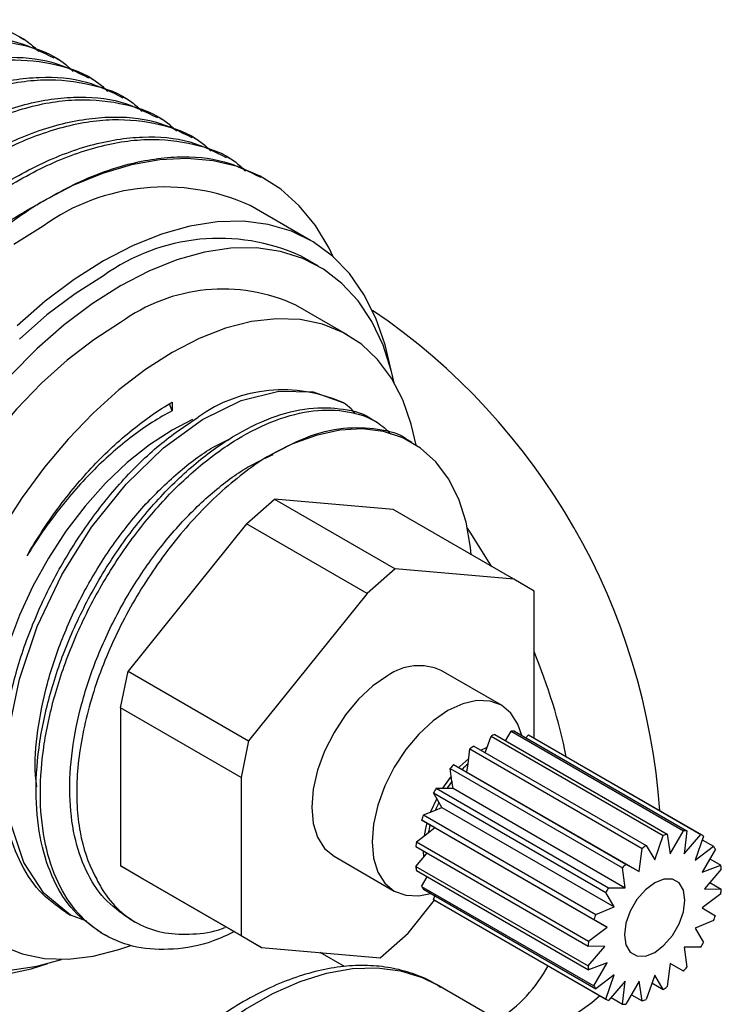
# Model space of a CAD drawing. Units: millimetres. Extents: x 5 to 795, y 5 to 795.
# Drawn here: x 212 to 241, y 607 to 648 of the extents above; entities that cross this region are included whole.
import ezdxf

# ---------------------------------------------------------------- set-up
doc = ezdxf.new("R2010")
doc.units = ezdxf.units.MM

msp = doc.modelspace()

# ---------------------------------------------------------------- linework, layer by layer
at = {"color": 7, "linetype": 'Continuous', "lineweight": 25}
for p, q in [((212.079, 646.934), (211.902, 647.036)), ((213.493, 646.118), (213.317, 646.22)), ((214.908, 645.301), (214.731, 645.403)), ((216.322, 644.485), (216.145, 644.587)), ((217.736, 643.668), (217.559, 643.77)), ((219.15, 642.852), (218.973, 642.954)), ((220.564, 642.035), (220.388, 642.138)), ((221.978, 641.219), (221.802, 641.321)), ((223.828, 638.708), (221.353, 640.137)), ((224.16, 637.65), (223.453, 638.058)), ((225.357, 634.823), (223.235, 636.048)), ((218.157, 631.716), (218.049, 631.995)), ((218.157, 632.069), (218.157, 631.716)), ((226.582, 631.229), (226.405, 631.331)), ((227.996, 630.413), (227.82, 630.515)), ((221.21, 627.081), (222.353, 628.094)), ((227.22, 627.659), (222.353, 628.094)), ((222.353, 628.094), (227.302, 625.237)), ((232.17, 624.802), (227.22, 627.659)), ((221.21, 627.081), (216.342, 621.026)), ((226.16, 624.224), (221.21, 627.081)), ((227.302, 625.237), (226.16, 624.224)), ((232.17, 624.802), (227.302, 625.237)), ((233.006, 624.318), (232.17, 624.802)), ((226.16, 624.224), (221.292, 618.168)), ((233.006, 618.283), (233.006, 624.318)), ((216.036, 619.529), (216.342, 621.026)), ((216.342, 621.026), (221.292, 618.168)), ((231.671, 619.632), (229.196, 621.06)), ((216.036, 619.529), (216.036, 613.039)), ((220.986, 616.672), (216.036, 619.529)), ((231.838, 618.172), (232.067, 618.564)), ((232.067, 618.564), (239.138, 614.482)), ((232.207, 618.563), (239.278, 614.481)), ((221.292, 618.168), (220.986, 616.672)), ((231.011, 617.727), (231.239, 618.367)), ((231.239, 618.367), (238.31, 614.285)), ((231.394, 618.428), (238.465, 614.346)), ((232.675, 618.292), (232.779, 618.413)), ((232.779, 618.413), (239.85, 614.331)), ((239.906, 614.3), (232.835, 618.382)), ((230.296, 617.23), (230.376, 617.841)), ((230.376, 617.841), (237.447, 613.759)), ((230.532, 617.959), (237.603, 613.877)), ((230.998, 617.69), (231.011, 617.727)), ((229.564, 617.037), (236.635, 612.955)), ((229.638, 616.514), (229.564, 617.037)), ((229.704, 617.2), (236.775, 613.118)), ((229.704, 617.2), (230.056, 617.001)), ((230.056, 617.001), (230.251, 616.891)), ((230.251, 616.891), (230.296, 617.23)), ((220.986, 616.672), (220.986, 610.181)), ((230.251, 616.891), (237.323, 612.809)), ((228.992, 616.227), (236.063, 612.145)), ((228.992, 616.227), (229.434, 616.225)), ((229.434, 616.225), (229.68, 616.225)), ((229.68, 616.225), (229.638, 616.514)), ((229.68, 616.225), (236.751, 612.143)), ((228.88, 616.034), (235.951, 611.952)), ((229.103, 615.651), (228.88, 616.034)), ((228.465, 615.133), (228.955, 615.33)), ((228.955, 615.33), (229.226, 615.439)), ((229.226, 615.439), (229.103, 615.651)), ((229.226, 615.439), (236.297, 611.357)), ((228.393, 614.93), (235.464, 610.848)), ((228.742, 614.725), (228.393, 614.93)), ((228.465, 615.133), (235.536, 611.051)), ((228.664, 614.403), (228.935, 614.611)), ((228.935, 614.611), (228.742, 614.725)), ((228.935, 614.611), (236.006, 610.529)), ((228.175, 614.028), (228.664, 614.403)), ((237.956, 613.291), (238.31, 614.285)), ((238.465, 614.346), (238.59, 613.541)), ((238.59, 613.541), (239.138, 614.482)), ((239.278, 614.481), (239.162, 613.534)), ((239.162, 613.534), (239.85, 614.331)), ((239.961, 614.267), (239.615, 613.272)), ((239.909, 614.116), (240.377, 613.846)), ((228.15, 613.834), (235.221, 609.752)), ((228.175, 614.028), (235.246, 609.946)), ((237.323, 612.809), (237.447, 613.759)), ((237.603, 613.877), (237.956, 613.291)), ((239.615, 613.272), (240.377, 613.846)), ((240.448, 613.725), (239.906, 612.78)), ((224.796, 613.439), (227.271, 612.01)), ((228.15, 613.018), (228.591, 613.534)), ((228.591, 613.534), (228.617, 613.565)), ((240.222, 613.331), (240.667, 613.075)), ((216.872, 612.556), (216.036, 613.039)), ((216.036, 613.039), (220.986, 610.181)), ((228.15, 613.018), (235.221, 608.936)), ((236.751, 612.143), (236.635, 612.955)), ((236.775, 613.118), (237.323, 612.809)), ((239.906, 612.78), (240.667, 613.075)), ((240.691, 612.91), (240.007, 612.106)), ((221.822, 609.698), (216.872, 612.556)), ((228.175, 612.852), (235.246, 608.77)), ((228.393, 612.202), (228.619, 612.596)), ((228.393, 612.202), (235.464, 608.12)), ((228.465, 612.081), (235.536, 607.999)), ((236.063, 612.145), (236.751, 612.143)), ((240.007, 612.106), (240.691, 612.093)), ((240.225, 612.362), (240.691, 612.093)), ((228.88, 611.661), (228.933, 611.811)), ((236.297, 611.357), (235.951, 611.952)), ((240.667, 611.9), (239.906, 611.317)), ((227.833, 610.276), (228.924, 611.634)), ((228.88, 611.661), (235.951, 607.579)), ((228.935, 611.627), (236.006, 607.545)), ((235.536, 611.051), (236.297, 611.357)), ((239.906, 611.317), (240.448, 610.997)), ((213.799, 611.128), (213.976, 611.026)), ((216.373, 610.892), (216.638, 610.739)), ((235.246, 609.946), (236.006, 610.529)), ((236.006, 610.529), (235.464, 610.848)), ((240.377, 610.794), (239.615, 610.489)), ((239.615, 610.489), (239.961, 609.893)), ((215.213, 610.311), (215.39, 610.209)), ((220.986, 610.181), (221.822, 609.698)), ((226.69, 609.263), (227.833, 610.276)), ((221.822, 609.698), (226.69, 609.263)), ((235.906, 609.739), (235.221, 609.752)), ((235.221, 608.936), (235.906, 609.739)), ((239.85, 609.701), (239.162, 609.703)), ((239.162, 609.703), (239.278, 608.891)), ((225.224, 608.91), (224.233, 609.483)), ((236.006, 609.065), (235.246, 608.77)), ((235.464, 608.12), (236.006, 609.065)), ((238.59, 609.036), (238.465, 608.087)), ((239.138, 608.727), (238.59, 609.036)), ((236.297, 608.573), (235.536, 607.999)), ((235.951, 607.579), (236.297, 608.573)), ((237.956, 608.555), (237.603, 607.56)), ((238.31, 607.969), (237.956, 608.555)), ((236.421, 603.89), (228.996, 608.176)), ((236.751, 608.311), (236.063, 607.514)), ((236.635, 607.365), (236.751, 608.311)), ((237.323, 608.305), (236.775, 607.363)), ((237.447, 607.499), (237.323, 608.305)), ((237.844, 608.238), (238.31, 607.969)), ((236.167, 607.635), (236.635, 607.365)), ((237.003, 607.756), (237.447, 607.499))]:
    msp.add_line(p, q, dxfattribs=at)
at = {"color": 8, "linetype": 'Continuous', "lineweight": 25}
msp.add_line((228.455, 613.658), (228.475, 613.399), dxfattribs=at)
at = {"color": 7, "linetype": 'Continuous', "lineweight": 25, "flags": 128}
for points in [[(224.759, 638.038), (224.592, 638.381), (224.03, 639.316), (223.366, 640.126), (222.607, 640.803), (221.759, 641.34), (220.831, 641.733), (219.831, 641.978), (218.767, 642.073), (217.65, 642.017), (216.49, 641.811), (215.296, 641.456), (214.081, 640.956), (212.854, 640.316)], [(212.854, 639.295), (211.657, 638.535)], [(227.132, 633.431), (226.9, 634.425), (226.519, 635.516), (226.026, 636.493), (225.427, 637.346), (224.727, 638.065), (223.934, 638.645), (223.056, 639.079), (222.1, 639.364), (221.078, 639.495), (219.998, 639.472), (218.872, 639.295), (217.711, 638.966), (216.526, 638.488), (215.329, 637.866)], [(227.267, 632.864), (227.16, 633.324), (226.811, 634.406), (226.352, 635.376), (225.787, 636.225), (225.122, 636.944), (224.364, 637.527), (223.521, 637.966), (222.6, 638.257), (221.612, 638.398), (220.567, 638.386), (219.476, 638.223), (218.349, 637.909), (217.198, 637.449), (216.036, 636.846)], [(215.329, 637.866), (214.132, 637.106), (212.947, 636.216), (211.786, 635.204)], [(215.329, 637.254), (214.166, 636.515), (213.016, 635.647), (211.889, 634.66)], [(216.036, 636.846), (214.873, 636.107), (213.723, 635.239), (212.596, 634.251), (211.505, 633.155)], [(216.036, 635.335), (214.935, 634.631), (213.847, 633.797), (212.785, 632.843), (211.76, 631.78), (210.786, 630.622), (209.874, 629.38), (209.034, 628.071), (208.275, 626.709), (207.608, 625.31), (207.04, 623.891), (206.577, 622.468), (206.225, 621.059), (205.988, 619.679), (205.869, 618.344), (205.869, 617.071), (205.988, 615.874), (206.225, 614.767), (206.577, 613.764), (207.04, 612.876), (207.608, 612.113), (208.275, 611.485), (208.837, 611.106)], [(228.163, 630.311), (227.968, 631.162), (227.616, 632.165), (227.153, 633.053), (226.585, 633.816), (225.918, 634.445), (225.16, 634.931), (224.319, 635.27), (223.407, 635.458), (222.433, 635.492), (221.408, 635.372), (220.346, 635.099), (219.258, 634.677), (218.157, 634.111)], [(218.157, 634.111), (217.056, 633.406), (215.968, 632.572), (214.906, 631.618), (213.882, 630.556), (212.908, 629.397), (211.995, 628.156), (211.155, 626.846)], [(214.657, 610.768), (213.981, 611.022), (212.883, 611.922), (212.059, 613.183), (211.542, 614.74), (211.334, 616.576), (211.452, 618.602), (211.884, 620.706), (212.618, 622.866), (213.627, 624.982), (214.849, 626.937), (216.259, 628.7), (217.804, 630.201), (219.395, 631.355), (220.986, 632.139), (222.531, 632.526), (223.94, 632.492), (225.163, 632.049), (225.18, 632.039), (225.18, 632.039)], [(218.991, 631.353), (218.157, 630.926), (217.227, 630.321), (216.311, 629.591), (215.424, 628.746), (214.58, 627.801), (213.793, 626.769), (213.075, 625.668), (212.436, 624.515), (211.888, 623.327), (211.439, 622.125), (211.096, 620.925), (210.864, 619.749), (210.747, 618.613), (210.747, 617.536), (210.864, 616.536), (211.096, 615.627), (211.305, 615.097)], [(230.428, 625.807), (230.4, 626.101), (230.216, 627.149), (229.914, 628.095), (229.497, 628.924), (228.971, 629.625), (228.345, 630.187), (227.626, 630.602), (226.826, 630.863), (225.957, 630.969), (225.03, 630.915), (224.06, 630.704), (223.061, 630.339), (222.046, 629.824)], [(231.279, 625.316), (230.411, 626.697), (230.272, 626.902)], [(226.996, 620.843), (226.389, 620.423), (225.805, 619.882), (225.268, 619.239), (224.796, 618.52), (224.409, 617.752), (224.122, 616.965), (223.945, 616.189), (223.885, 615.454), (223.945, 614.787), (224.122, 614.216), (224.409, 613.76), (224.796, 613.439), (224.796, 613.439)], [(232.499, 618.394), (232.345, 618.855), (232.058, 619.311), (231.671, 619.632), (231.199, 619.806), (230.662, 619.828), (230.078, 619.695), (229.471, 619.414)], [(229.471, 619.414), (228.864, 618.994), (228.28, 618.453), (227.742, 617.811), (227.271, 617.092), (226.884, 616.324), (226.597, 615.537), (226.419, 614.76), (226.36, 614.025), (226.419, 613.359), (226.597, 612.787), (226.884, 612.332), (227.271, 612.011), (227.742, 611.836), (228.28, 611.814), (228.758, 611.912)], [(237.956, 612.352), (237.574, 612.061), (237.229, 611.659), (236.955, 611.185), (236.779, 610.685), (236.719, 610.208), (236.779, 609.802), (236.955, 609.505), (237.229, 609.347), (237.574, 609.343), (237.956, 609.494), (238.339, 609.784), (238.684, 610.187), (238.957, 610.661), (239.133, 611.16), (239.194, 611.637), (239.133, 612.044), (238.957, 612.34), (238.684, 612.499), (238.339, 612.502), (237.956, 612.352)], [(211.155, 609.774), (211.995, 609.434), (212.908, 609.247), (213.882, 609.213), (214.906, 609.333), (215.968, 609.605), (216.459, 609.778)], [(211.217, 608.568), (212.363, 608.821), (213.051, 609.041)], [(211.505, 608.768), (212.596, 608.931), (213.61, 609.207)], [(234.567, 606.867), (235.376, 607.431), (235.701, 607.721)]]:
    msp.add_lwpolyline(points, dxfattribs=at)
at = {"color": 8, "linetype": 'Continuous', "lineweight": 25, "flags": 128}
for points in [[(231.071, 617.895), (231.018, 617.872), (230.836, 617.783)], [(230.324, 617.443), (229.965, 617.122), (229.921, 617.078)], [(229.608, 616.725), (229.488, 616.57), (229.251, 616.226)], [(229.011, 615.81), (228.761, 615.26), (228.757, 615.251)], [(228.608, 614.804), (228.55, 614.572), (228.493, 614.272)], [(214.157, 599.504), (214.983, 600.858), (215.886, 602.149), (216.855, 603.362), (217.88, 604.483), (218.947, 605.499), (220.046, 606.397), (221.163, 607.169), (222.285, 607.804), (223.4, 608.296), (224.494, 608.638), (225.554, 608.827), (226.57, 608.86), (227.528, 608.738), (228.417, 608.461), (228.996, 608.176)]]:
    msp.add_lwpolyline(points, dxfattribs=at)
at = {"color": 7, "linetype": 'Continuous', "lineweight": 25}
for centre, radius, start, end in [((217.831, 632.37), 8.528, 65.6054, 125.7051), ((220.084, 630.66), 8.13, 65.5154, 125.795), ((220.24, 629.587), 7.122, 65.1287, 126.1818), ((211.228, 613.491), 26.995, 3.8579, 55.8646), ((222.701, 626.599), 5.977, 65.5083, 125.6462), ((211.042, 612.741), 23.773, 11.5938, 22.4942), ((228.285, 619.044), 2.213, 65.6929, 125.6176), ((232.118, 616.875), 1.69, 86.988, 91.7409), ((232.365, 615.74), 2.858, 109.8498, 113.1979), ((232.185, 617.255), 1.301, 60.0031, 62.824), ((233.213, 614.27), 4.56, 126.0155, 128.4675), ((234.277, 613.135), 6.119, 138.3667, 140.3822), ((233.282, 613.854), 4.507, 131.5006, 135.7118), ((234.784, 612.754), 6.754, 149.0564, 150.9436), ((234.017, 613.206), 5.488, 142.9286, 146.6212), ((234.01, 613.192), 5.489, 153.3787, 157.0713), ((234.201, 613.002), 6.119, 159.6175, 161.6328), ((233.081, 613.504), 4.507, 164.2876, 168.4984), ((239.436, 611.658), 2.858, 109.8498, 113.1979), ((239.189, 612.793), 1.69, 86.988, 91.7409), ((239.256, 613.174), 1.301, 57.165, 62.8243), ((232.686, 613.356), 4.561, 171.531, 173.9827), ((240.284, 610.188), 4.56, 126.0155, 128.4675), ((238.959, 612.925), 1.69, 28.2513, 33.0035), ((230.989, 613.356), 2.859, 186.7982, 190.1457), ((241.348, 609.053), 6.119, 138.3667, 140.3822), ((237.852, 612.571), 2.859, 6.7982, 10.1457), ((229.882, 613.002), 1.69, 208.2513, 213.0035), ((241.855, 608.672), 6.754, 149.0564, 150.9436), ((236.155, 612.571), 4.561, 351.531, 353.9827), ((229.586, 612.754), 1.301, 237.1651, 240.0024), ((241.272, 608.92), 6.119, 159.6175, 161.6328), ((234.64, 612.925), 6.119, 339.6175, 341.6328), ((239.757, 609.274), 4.561, 171.531, 173.9827), ((234.057, 613.173), 6.754, 329.0564, 330.9436), ((228.41, 611.679), 5.847, 302.0507, 332.1357), ((238.06, 609.274), 2.859, 186.7982, 190.1457), ((234.564, 612.792), 6.119, 318.3667, 320.3822), ((236.953, 608.92), 1.69, 208.2513, 213.0035), ((235.628, 611.657), 4.56, 306.0155, 308.4675), ((236.657, 608.672), 1.301, 237.165, 242.8243), ((236.724, 609.052), 1.69, 266.988, 271.7409), ((236.477, 610.187), 2.858, 289.8498, 293.1979)]:
    msp.add_arc(centre, radius, start, end, dxfattribs=at)
for points, knots in [([(195.367, 614.538), (195.31, 614.552), (194.611, 614.732), (193.512, 615.569), (192.166, 617.054), (191.219, 619.028), (190.66, 621.363), (190.513, 624.014), (190.784, 626.879), (191.462, 629.866), (192.521, 632.89), (193.931, 635.856), (195.641, 638.654), (197.594, 641.205), (199.733, 643.436), (201.98, 645.26), (204.263, 646.625), (206.51, 647.492), (208.655, 647.84), (210.591, 647.61), (211.952, 647.137), (212.543, 646.586), (212.679, 646.459)], [0, 0, 0, 0, 0.004821, 0.059372, 0.114146, 0.168261, 0.222372, 0.277146, 0.331699, 0.385539, 0.440089, 0.494864, 0.548981, 0.60309, 0.657863, 0.712417, 0.766258, 0.820806, 0.875581, 0.9297, 0.983807, 1, 1, 1, 1]), ([(195.811, 614.261), (195.464, 614.454), (194.549, 614.964), (193.426, 616.347), (192.46, 618.289), (191.901, 620.629), (191.749, 623.276), (192.018, 626.14), (192.692, 629.125), (193.748, 632.15), (195.155, 635.117), (196.863, 637.917), (198.814, 640.47), (200.779, 642.524), (202.652, 644.098), (204.172, 645.126), (205.873, 646.054), (207.75, 646.782), (209.884, 647.111), (211.785, 646.955), (212.818, 646.436), (213.303, 646.193)], [0, 0, 0, 0, 0.0350662, 0.0925968, 0.1494426, 0.2062651, 0.263791, 0.3210937, 0.3776416, 0.4349288, 0.4924598, 0.5493076, 0.6061282, 0.6636536, 0.7070944, 0.75001, 0.7780687, 0.8353607, 0.8928902, 0.9497302, 1, 1, 1, 1]), ([(196.816, 613.712), (196.747, 613.73), (196.036, 613.911), (194.925, 614.752), (193.581, 616.238), (192.634, 618.212), (192.074, 620.547), (191.927, 623.198), (192.199, 626.063), (192.876, 629.049), (193.935, 632.074), (195.346, 635.04), (197.055, 637.837), (199.008, 640.389), (201.147, 642.619), (203.394, 644.443), (205.678, 645.809), (207.924, 646.676), (210.069, 647.023), (212.005, 646.794), (213.366, 646.32), (213.957, 645.769), (214.093, 645.642)], [0, 0, 0, 0, 0.005801, 0.060298, 0.115018, 0.16908, 0.223138, 0.277857, 0.332357, 0.386144, 0.44064, 0.495361, 0.549424, 0.60348, 0.658199, 0.7127, 0.766488, 0.820983, 0.875704, 0.929769, 0.983823, 1, 1, 1, 1]), ([(197.225, 613.445), (196.878, 613.638), (195.963, 614.147), (194.84, 615.531), (193.874, 617.473), (193.315, 619.813), (193.164, 622.459), (193.432, 625.323), (194.106, 628.309), (195.162, 631.334), (196.57, 634.301), (198.277, 637.1), (200.228, 639.654), (202.193, 641.707), (204.066, 643.282), (205.586, 644.31), (207.288, 645.238), (209.164, 645.966), (211.298, 646.295), (213.199, 646.138), (214.232, 645.62), (214.717, 645.377)], [0, 0, 0, 0, 0.035066, 0.092597, 0.149443, 0.206265, 0.263791, 0.321094, 0.377642, 0.434929, 0.49246, 0.549308, 0.606128, 0.663654, 0.707094, 0.75001, 0.778069, 0.835361, 0.89289, 0.94973, 1, 1, 1, 1]), ([(198.195, 612.905), (198.138, 612.92), (197.44, 613.099), (196.34, 613.937), (194.995, 615.421), (194.048, 617.395), (193.488, 619.73), (193.341, 622.381), (193.613, 625.246), (194.29, 628.233), (195.349, 631.257), (196.76, 634.223), (198.469, 637.021), (200.422, 639.573), (202.561, 641.803), (204.808, 643.627), (207.092, 644.992), (209.338, 645.86), (211.483, 646.207), (213.42, 645.978), (214.78, 645.504), (215.371, 644.953), (215.507, 644.826)], [0, 0, 0, 0, 0.004821, 0.059372, 0.114146, 0.168261, 0.222372, 0.277146, 0.331699, 0.385539, 0.440089, 0.494864, 0.548981, 0.60309, 0.657863, 0.712417, 0.766258, 0.820806, 0.875581, 0.9297, 0.983807, 1, 1, 1, 1]), ([(198.639, 612.628), (198.293, 612.821), (197.377, 613.331), (196.254, 614.714), (195.289, 616.657), (194.729, 618.996), (194.578, 621.643), (194.846, 624.507), (195.52, 627.493), (196.576, 630.517), (197.984, 633.484), (199.691, 636.284), (201.642, 638.838), (203.607, 640.891), (205.481, 642.465), (207, 643.493), (208.702, 644.421), (210.578, 645.149), (212.712, 645.478), (214.613, 645.322), (215.646, 644.804), (216.131, 644.56)], [0, 0, 0, 0, 0.035066, 0.092597, 0.149443, 0.206265, 0.263791, 0.321094, 0.377642, 0.434929, 0.49246, 0.549308, 0.606128, 0.663654, 0.707094, 0.75001, 0.778069, 0.835361, 0.89289, 0.94973, 1, 1, 1, 1]), ([(199.609, 612.089), (199.553, 612.103), (198.854, 612.283), (197.754, 613.12), (196.409, 614.605), (195.462, 616.579), (194.902, 618.914), (194.755, 621.565), (195.027, 624.43), (195.705, 627.416), (196.763, 630.441), (198.174, 633.407), (199.883, 636.205), (201.837, 638.756), (203.975, 640.986), (206.222, 642.81), (208.506, 644.176), (210.752, 645.043), (212.898, 645.39), (214.834, 645.161), (216.194, 644.688), (216.785, 644.136), (216.921, 644.009)], [0, 0, 0, 0, 0.004821, 0.059372, 0.114146, 0.168261, 0.222372, 0.277146, 0.331699, 0.385539, 0.440089, 0.494864, 0.548981, 0.60309, 0.657863, 0.712417, 0.766258, 0.820806, 0.875581, 0.9297, 0.983807, 1, 1, 1, 1]), ([(200.053, 611.812), (199.707, 612.005), (198.791, 612.515), (197.668, 613.898), (196.703, 615.84), (196.144, 618.18), (195.992, 620.826), (196.26, 623.69), (196.935, 626.676), (197.99, 629.701), (199.398, 632.668), (201.105, 635.467), (203.056, 638.021), (205.022, 640.074), (206.895, 641.649), (208.414, 642.677), (210.116, 643.605), (211.992, 644.333), (214.126, 644.662), (216.027, 644.505), (217.06, 643.987), (217.545, 643.744)], [0, 0, 0, 0, 0.035066, 0.092597, 0.149443, 0.206265, 0.263791, 0.321094, 0.377642, 0.434929, 0.49246, 0.549308, 0.606128, 0.663654, 0.707094, 0.75001, 0.778069, 0.835361, 0.89289, 0.94973, 1, 1, 1, 1]), ([(201.024, 611.272), (200.967, 611.287), (200.268, 611.466), (199.169, 612.304), (197.823, 613.788), (196.876, 615.763), (196.316, 618.098), (196.169, 620.748), (196.441, 623.613), (197.119, 626.6), (198.178, 629.625), (199.588, 632.59), (201.298, 635.388), (203.251, 637.94), (205.39, 640.17), (207.637, 641.994), (209.92, 643.36), (212.167, 644.227), (214.312, 644.574), (216.248, 644.345), (217.608, 643.871), (218.199, 643.32), (218.336, 643.193)], [0, 0, 0, 0, 0.004821, 0.059372, 0.114146, 0.168261, 0.222372, 0.277146, 0.331699, 0.385539, 0.440089, 0.494864, 0.548981, 0.60309, 0.657863, 0.712417, 0.766258, 0.820806, 0.875581, 0.9297, 0.983807, 1, 1, 1, 1]), ([(201.468, 610.995), (201.121, 611.188), (200.206, 611.698), (199.083, 613.082), (198.117, 615.024), (197.558, 617.364), (197.406, 620.01), (197.675, 622.874), (198.349, 625.86), (199.404, 628.885), (200.812, 631.851), (202.519, 634.651), (204.471, 637.205), (206.436, 639.258), (208.309, 640.832), (209.829, 641.861), (211.53, 642.789), (213.407, 643.516), (215.541, 643.845), (217.441, 643.689), (218.475, 643.171), (218.96, 642.928)], [0, 0, 0, 0, 0.035066, 0.092597, 0.149443, 0.206265, 0.263791, 0.321094, 0.377642, 0.434929, 0.49246, 0.549308, 0.606128, 0.663654, 0.707094, 0.75001, 0.778069, 0.835361, 0.89289, 0.94973, 1, 1, 1, 1]), ([(202.438, 610.456), (202.381, 610.47), (201.682, 610.65), (200.583, 611.487), (199.237, 612.972), (198.291, 614.946), (197.731, 617.281), (197.584, 619.932), (197.855, 622.797), (198.533, 625.784), (199.592, 628.808), (201.002, 631.774), (202.712, 634.572), (204.665, 637.123), (206.804, 639.354), (209.051, 641.178), (211.334, 642.543), (213.581, 643.41), (215.726, 643.758), (217.662, 643.528), (219.023, 643.055), (219.614, 642.504), (219.75, 642.377)], [0, 0, 0, 0, 0.0048212, 0.0593723, 0.1141465, 0.1682612, 0.2223722, 0.2771457, 0.3316991, 0.3855394, 0.4400893, 0.4948639, 0.5489805, 0.6030897, 0.6578627, 0.7124172, 0.7662576, 0.8208064, 0.8755814, 0.9296998, 0.9838071, 1, 1, 1, 1]), ([(202.882, 610.179), (202.535, 610.372), (201.62, 610.882), (200.497, 612.265), (199.531, 614.207), (198.972, 616.547), (198.82, 619.193), (199.089, 622.058), (199.763, 625.043), (200.819, 628.068), (202.226, 631.035), (203.934, 633.835), (205.885, 636.388), (207.85, 638.442), (209.723, 640.016), (211.243, 641.044), (212.944, 641.972), (214.821, 642.7), (216.955, 643.029), (218.856, 642.872), (219.889, 642.354), (220.374, 642.111)], [0, 0, 0, 0, 0.035066, 0.092597, 0.149443, 0.206265, 0.263791, 0.321094, 0.377642, 0.434929, 0.49246, 0.549308, 0.606128, 0.663654, 0.707094, 0.75001, 0.778069, 0.835361, 0.89289, 0.94973, 1, 1, 1, 1]), ([(207, 609.191), (206.517, 609.166), (205.322, 609.104), (203.634, 609.615), (201.979, 610.633), (200.656, 612.165), (199.703, 614.127), (199.145, 616.466), (198.998, 619.115), (199.27, 621.981), (199.947, 624.967), (201.006, 627.992), (202.417, 630.958), (204.126, 633.755), (206.079, 636.307), (208.218, 638.537), (210.465, 640.361), (212.749, 641.727), (214.995, 642.594), (217.14, 642.941), (219.076, 642.712), (220.437, 642.238), (221.028, 641.687), (221.164, 641.56)], [0, 0, 0, 0, 0.03363, 0.083228, 0.133481, 0.18394, 0.233791, 0.283639, 0.334097, 0.384352, 0.433951, 0.484203, 0.534662, 0.584515, 0.634361, 0.684819, 0.735075, 0.784673, 0.834924, 0.885384, 0.935239, 0.985083, 1, 1, 1, 1]), ([(212.854, 640.316), (213.226, 640.526), (214.359, 641.167), (216.235, 641.88), (218.369, 642.214), (220.27, 642.056), (221.303, 641.538), (221.788, 641.295)], [0, 0, 0, 0, 0.112239, 0.341416, 0.571544, 0.798913, 1, 1, 1, 1]), ([(204.04, 610.755), (203.709, 610.94), (202.843, 611.425), (201.783, 612.734), (200.875, 614.566), (200.35, 616.771), (200.208, 619.264), (200.462, 621.961), (201.097, 624.772), (202.091, 627.619), (203.415, 630.41), (205.021, 633.042), (206.856, 635.447), (208.865, 637.536), (210.884, 639.212), (212.211, 639.952), (212.822, 640.294)], [0, 0, 0, 0, 0.046167, 0.120842, 0.194617, 0.268388, 0.343061, 0.417435, 0.490836, 0.565205, 0.63988, 0.713658, 0.787426, 0.862099, 0.936474, 1, 1, 1, 1]), ([(212.854, 640.316), (212.337, 640), (211.824, 639.65), (210.803, 638.882), (210.298, 638.466), (209.311, 637.579), (208.828, 637.108), (207.88, 636.109), (207.412, 635.578), (206.07, 633.931), (205.247, 632.761), (204.125, 630.896), (203.769, 630.254), (203.114, 628.967), (202.813, 628.318), (202.261, 627.009), (202.011, 626.35), (201.676, 625.352), (201.571, 625.018), (201.376, 624.356), (201.287, 624.027), (201.042, 623.047), (200.908, 622.402), (200.703, 621.129), (200.631, 620.5), (200.512, 618.647), (200.562, 617.499), (200.782, 616.171), (200.834, 615.911), (200.955, 615.401), (201.023, 615.152), (201.251, 614.429), (201.433, 613.978), (201.647, 613.557)], [0, 0, 0, 0, 0.0625, 0.0625, 0.125, 0.125, 0.1875, 0.1875, 0.25, 0.25, 0.375, 0.375, 0.4375, 0.4375, 0.5, 0.5, 0.5625, 0.5625, 0.59375, 0.59375, 0.625, 0.625, 0.6875, 0.6875, 0.75, 0.75, 0.875, 0.875, 0.90625, 0.90625, 0.9375, 0.9375, 1, 1, 1, 1]), ([(212.196, 625.768), (212.588, 626.449), (213.013, 627.098), (213.926, 628.333), (214.42, 628.923), (215.436, 629.998), (215.962, 630.487), (217.05, 631.367), (217.602, 631.748), (218.157, 632.069)], [0, 0, 0, 0, 0.25, 0.25, 0.5, 0.5, 0.75, 0.75, 1, 1, 1, 1]), ([(225.669, 631.599), (225.613, 631.667), (225.469, 631.841), (225.29, 631.964), (225.18, 632.039)], [0, 0, 0, 0, 0.387594, 1, 1, 1, 1]), ([(218.157, 631.716), (217.612, 631.43), (217.07, 631.084), (216.262, 630.475), (215.994, 630.257), (215.47, 629.799), (214.955, 629.318), (214.458, 628.789), (213.97, 628.237), (213.73, 627.947), (213.032, 627.054), (212.599, 626.427), (212.196, 625.768)], [0, 0, 0, 0, 0.25, 0.25, 0.375, 0.375, 0.5, 0.625, 0.625, 0.75, 0.75, 1, 1, 1, 1]), ([(215.214, 610.312), (214.831, 610.584), (214.064, 611.128), (213.252, 612.415), (212.724, 613.989), (212.517, 615.831), (212.635, 617.859), (213.074, 619.995), (213.811, 622.163), (214.82, 624.281), (216.06, 626.261), (217.479, 628.036), (219.024, 629.537), (220.632, 630.703), (222.239, 631.492), (223.79, 631.89), (225.185, 631.817), (226.07, 631.612), (226.403, 631.332), (226.405, 631.331)], [0, 0, 0, 0, 0.062628, 0.125296, 0.187212, 0.250026, 0.31284, 0.374756, 0.437424, 0.500336, 0.562358, 0.624832, 0.687793, 0.750026, 0.81226, 0.87522, 0.937694, 0.999716, 1, 1, 1, 1]), ([(220.706, 610.343), (220.415, 610.206), (219.556, 609.803), (218.186, 609.571), (216.678, 609.64), (215.352, 610.144), (214.252, 611.042), (213.426, 612.309), (212.902, 613.888), (212.693, 615.728), (212.812, 617.757), (213.251, 619.893), (213.988, 622.061), (214.997, 624.179), (216.237, 626.159), (217.656, 627.934), (219.201, 629.435), (220.809, 630.601), (222.416, 631.391), (223.964, 631.783), (225.374, 631.734), (226.457, 631.397), (226.955, 630.932), (227.133, 630.765)], [0, 0, 0, 0, 0.025665, 0.075859, 0.125665, 0.175111, 0.225266, 0.275227, 0.324588, 0.374665, 0.424742, 0.474104, 0.524064, 0.574219, 0.623665, 0.673471, 0.723665, 0.773279, 0.822894, 0.873088, 0.922894, 0.972339, 1, 1, 1, 1]), ([(213.8, 611.129), (213.417, 611.401), (212.65, 611.945), (211.838, 613.232), (211.31, 614.805), (211.102, 616.647), (211.221, 618.675), (211.66, 620.811), (212.397, 622.98), (213.406, 625.097), (214.646, 627.079), (216.065, 628.848), (217.61, 630.37), (218.684, 631.096), (219.218, 631.457)], [0, 0, 0, 0, 0.0835014, 0.1670555, 0.2496076, 0.3333567, 0.4171057, 0.4996578, 0.5832119, 0.6670914, 0.7497846, 0.8330803, 0.9170251, 1, 1, 1, 1]), ([(222.046, 629.824), (222.58, 630.112), (223.653, 630.693), (225.204, 631.069), (226.6, 631.002), (227.485, 630.795), (227.817, 630.515), (227.819, 630.514)], [0, 0, 0, 0, 0.248959, 0.500829, 0.750751, 0.998866, 1, 1, 1, 1]), ([(212.596, 616.288), (212.575, 616.445), (212.48, 617.152), (212.609, 618.59), (212.987, 620.522), (213.657, 622.499), (214.569, 624.425), (215.693, 626.227), (216.979, 627.847), (218.378, 629.198), (219.578, 630.117), (220.279, 630.442), (220.499, 630.544)], [0, 0, 0, 0, 0.032669, 0.147619, 0.260926, 0.375608, 0.490737, 0.604237, 0.718565, 0.833784, 0.947671, 1, 1, 1, 1]), ([(216.374, 610.892), (216.024, 611.14), (215.325, 611.637), (214.582, 612.809), (214.099, 614.242), (213.906, 615.918), (214.009, 617.764), (214.404, 619.708), (215.07, 621.682), (215.984, 623.609), (217.107, 625.411), (218.393, 627.029), (219.792, 628.386), (221.122, 629.386), (221.952, 629.762), (222.302, 629.92)], [0, 0, 0, 0, 0.07878, 0.157566, 0.235407, 0.314376, 0.393346, 0.471187, 0.549973, 0.629065, 0.707039, 0.785581, 0.864736, 0.942975, 1, 1, 1, 1]), ([(222.046, 629.824), (221.714, 629.615), (221.386, 629.385), (220.734, 628.884), (220.41, 628.612), (219.456, 627.739), (218.853, 627.093), (217.998, 626.031), (217.72, 625.659), (217.191, 624.896), (216.94, 624.507), (216.467, 623.711), (216.245, 623.304), (215.828, 622.475), (215.633, 622.049), (215.107, 620.778), (214.829, 619.932), (214.521, 618.666), (214.437, 618.245), (214.313, 617.428), (214.271, 617.029), (214.229, 616.25), (214.229, 615.869), (214.27, 615.128), (214.312, 614.774), (214.497, 613.767), (214.698, 613.164), (214.985, 612.636)], [0, 0, 0, 0, 0.0625, 0.0625, 0.125, 0.125, 0.25, 0.25, 0.3125, 0.3125, 0.375, 0.375, 0.4375, 0.4375, 0.5, 0.5, 0.625, 0.625, 0.6875, 0.6875, 0.75, 0.75, 0.8125, 0.8125, 0.875, 0.875, 1, 1, 1, 1]), ([(214.985, 612.636), (215.081, 612.443), (215.354, 611.899), (215.957, 611.183), (216.827, 610.579), (217.849, 610.247), (218.992, 610.217), (219.834, 610.32), (220.292, 610.504), (220.326, 610.518)], [0, 0, 0, 0, 0.097599, 0.275282, 0.452964, 0.630647, 0.808329, 0.986012, 1, 1, 1, 1]), ([(229.167, 608.055), (229.095, 608.106), (228.774, 608.331), (228.126, 608.602), (227.24, 608.858), (226.296, 608.969), (225.309, 608.946), (224.284, 608.786), (223.23, 608.488), (222.158, 608.055), (221.08, 607.492), (220.009, 606.805), (218.956, 606.003), (217.931, 605.094), (216.944, 604.089), (216.004, 602.999), (215.127, 601.83), (214.534, 600.972), (214.257, 600.495), (214.227, 600.445)], [0, 0, 0, 0, 0.0180625, 0.0802671, 0.1424002, 0.2049188, 0.2682215, 0.3324703, 0.3975882, 0.4633447, 0.529473, 0.5957548, 0.6620235, 0.7282174, 0.7943197, 0.8603361, 0.9262841, 0.9921872, 1, 1, 1, 1])]:
    msp.add_open_spline(points, degree=3, knots=knots, dxfattribs=at)

doc.saveas('drawing.dxf')
